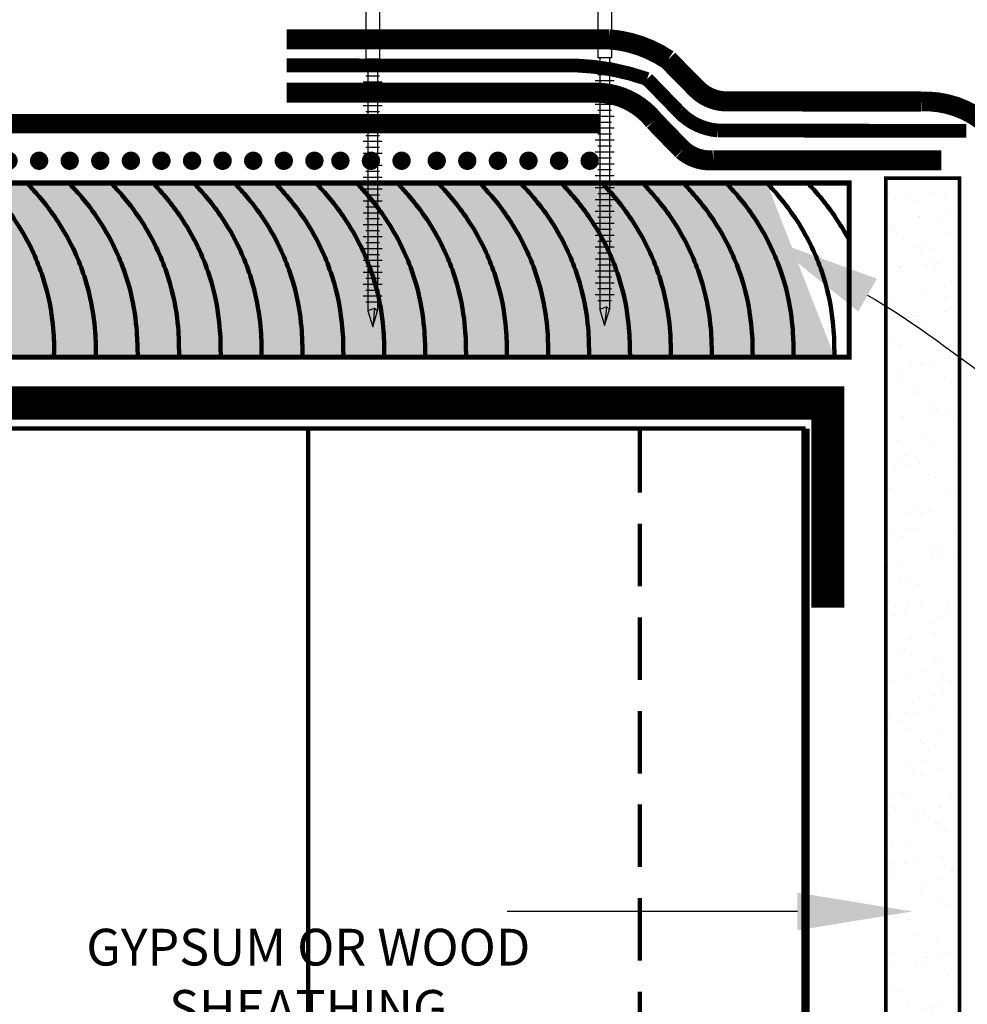
# Model space of a CAD drawing. Units: inches. Extents: x 9192 to 9217.5, y 1089.8 to 1122.8.
# Drawn here: x 9202 to 9207.7, y 1104.1 to 1110 of the extents above; entities that cross this region are included whole.
import ezdxf
from ezdxf import colors
from ezdxf.entities.mleader import LeaderData, LeaderLine
from ezdxf.math import Vec2, Vec3

# ---------------------------------------------------------------- set-up
doc = ezdxf.new("R2010")
doc.units = ezdxf.units.IN
doc.header["$MEASUREMENT"] = 0
for name, pattern in [('DASHED', [0.75, 0.5, -0.25]), ('DASHED2', [0.375, 0.25, -0.125]), ('DOT', [0.25, 0, -0.25])]:
    doc.linetypes.add(name, pattern=pattern)
doc.layers.get('Defpoints').update_dxf_attribs({"color": 2})
for name, color, linetype in [('BATT INSULATION REQUIRED', 253, 'BATTING'), ('BOLT', 251, 'Continuous'), ('BONDINGADHESIVE', 34, 'DASHED2'), ('CAVGRIP', 1, 'Continuous'), ('CCW 705FR A', 250, 'Continuous'), ('CCW EPDM TPO', 5, 'Continuous'), ('GYPSUM BOARD', 44, 'Continuous'), ('INSULATION 1', 7, 'Continuous'), ('INSULATION 253', 253, 'Continuous'), ('LEADERS', 252, 'Continuous'), ('LIGHT 251', 251, 'Continuous'), ('MIRADRAIN9800ISO', 1, 'Continuous'), ('NOTES NVELOP', 7, 'Continuous'), ('SHEETMETAL', 7, 'Continuous'), ('STRUCTURAL STEEL', 251, 'Continuous')]:
    doc.layers.add(name, color=color, linetype=linetype)
doc.layers.add('CCW MIRAPLY DETAIL TAPE', color=223, linetype='DOT', lineweight=30)
doc.layers.add('EPDM MEMBRANE', color=5, linetype='Continuous', lineweight=25)
doc.styles.add('ARCHQUIK', font='simplex.shx', dxfattribs={"width": 0.9, "height": 0.1})
doc.styles.get("Standard").update_dxf_attribs({"font": 'simplex.shx', "height": 24})
doc.linetypes.add('BATTING', pattern='A,0.0001,-0.1,[134,ltypeshp.shx,S=0.1,R=0,X=-0.1,Y=0],-0.2,[134,ltypeshp.shx,S=0.1,R=180,X=0.1,Y=0],-0.1', length=0.4001)

# ---------------------------------------------------------------- blocks, each defined once
blk = doc.blocks.new('CAV GRIP NEW SYMBOL')
at = {"layer": 'CAVGRIP', "const_width": 0.03}
for points in [[(0.115, -0.0278, -1), (0.085, -0.0278, -1)], [(0.185, -0.0278, 1), (0.215, -0.0278, 1)], [(0.285, -0.0278, 1), (0.315, -0.0278, 1)]]:
    blk.add_lwpolyline(points, format="xyb", close=True, dxfattribs=at)
at = {"layer": 'Defpoints', "linetype": 'Continuous', "lineweight": 100, "ltscale": 24}
for p in [(0, -0.0278), (0.3999, -0.0278)]:
    blk.add_point(p, dxfattribs=at)
blk = doc.blocks.new('screw large 1')
at = {"layer": 'BOLT', "linetype": 'Continuous', "ltscale": 2}
for p, q in [((8170.7616, 1562.5223), (8170.7616, 1562.4475)), ((8170.9126, 1562.5223), (8170.9126, 1562.4475)), ((8170.8013, 1562.415), (8170.8013, 1560.755)), ((8170.8729, 1562.415), (8170.8729, 1560.755)), ((8170.8729, 1560.755), (8170.8013, 1560.755)), ((8170.8729, 1560.7286), (8170.8013, 1560.7286)), ((8170.8116, 1560.755), (8170.8116, 1559.4269)), ((8170.8626, 1560.755), (8170.8626, 1559.4269)), ((8170.8875, 1560.6972), (8170.7867, 1560.6972)), ((8170.8875, 1560.6344), (8170.7867, 1560.6344)), ((8170.8729, 1560.6658), (8170.8013, 1560.6658)), ((8170.8875, 1560.5716), (8170.7867, 1560.5716)), ((8170.8729, 1560.603), (8170.8013, 1560.603)), ((8170.8729, 1560.5402), (8170.8013, 1560.5402)), ((8170.8875, 1560.5088), (8170.7867, 1560.5088)), ((8170.8729, 1560.4774), (8170.8013, 1560.4774)), ((8170.8875, 1560.446), (8170.7867, 1560.446)), ((8170.8729, 1560.4146), (8170.8013, 1560.4146)), ((8170.8875, 1560.3832), (8170.7867, 1560.3832)), ((8170.8875, 1560.3204), (8170.7867, 1560.3204)), ((8170.8729, 1560.3518), (8170.8013, 1560.3518)), ((8170.8875, 1560.2576), (8170.7867, 1560.2576)), ((8170.8729, 1560.289), (8170.8013, 1560.289)), ((8170.8729, 1560.2262), (8170.8013, 1560.2262)), ((8170.8875, 1560.1947), (8170.7867, 1560.1947)), ((8170.8729, 1560.1633), (8170.8013, 1560.1633)), ((8170.8875, 1560.1319), (8170.7867, 1560.1319)), ((8170.8729, 1560.1005), (8170.8013, 1560.1005)), ((8170.8875, 1560.0691), (8170.7867, 1560.0691)), ((8170.8875, 1560.0063), (8170.7867, 1560.0063)), ((8170.8729, 1560.0377), (8170.8013, 1560.0377)), ((8170.8875, 1559.9435), (8170.7867, 1559.9435)), ((8170.8729, 1559.9749), (8170.8013, 1559.9749)), ((8170.8729, 1559.9121), (8170.8013, 1559.9121)), ((8170.8875, 1559.8807), (8170.7867, 1559.8807)), ((8170.8729, 1559.8493), (8170.8013, 1559.8493)), ((8170.8875, 1559.8179), (8170.7867, 1559.8179)), ((8170.8875, 1559.7551), (8170.7867, 1559.7551)), ((8170.8729, 1559.7865), (8170.8013, 1559.7865)), ((8170.8875, 1559.6923), (8170.7867, 1559.6923)), ((8170.8729, 1559.7237), (8170.8013, 1559.7237)), ((8170.8729, 1559.6609), (8170.8013, 1559.6609)), ((8170.8875, 1559.6295), (8170.7867, 1559.6295)), ((8170.8729, 1559.5981), (8170.8013, 1559.5981)), ((8170.8875, 1559.5667), (8170.7867, 1559.5667)), ((8170.8729, 1559.5353), (8170.8013, 1559.5353)), ((8170.8875, 1559.5039), (8170.7867, 1559.5039)), ((8170.8729, 1559.4725), (8170.8013, 1559.4725)), ((8170.8466, 1559.4403), (8170.8116, 1559.4269)), ((8170.8116, 1559.4269), (8170.8371, 1559.3426)), ((8170.8466, 1559.4403), (8170.8371, 1559.3426)), ((8170.8371, 1559.3426), (8170.8626, 1559.4269)), ((8170.8626, 1559.4269), (8170.8466, 1559.4403))]:
    blk.add_line(p, q, dxfattribs=at)
at = {"layer": 'BOLT', "linetype": 'Continuous', "ltscale": 2, "flags": 128}
for points in [[(8170.9997, 1562.4475), (8170.9997, 1562.5223), (8170.6745, 1562.5223), (8170.6745, 1562.4475)], [(8170.5965, 1562.4475), (8170.5965, 1562.415), (8171.0777, 1562.415), (8171.0777, 1562.4475)]]:
    blk.add_lwpolyline(points, close=True, dxfattribs=at)

msp = doc.modelspace()

# ---------------------------------------------------------------- hatches: boundary and pattern name
at = {"layer": 'GYPSUM BOARD', "linetype": 'Continuous', "lineweight": 100, "ltscale": 24}
h = msp.add_hatch(dxfattribs=at)
h.set_pattern_fill('AR-SAND', color=256, scale=0.114903)
h.set_pattern_definition([(37.5, (2006.34444, -205.4362), (-0.007238151, 0.221398605), [0, -0.17465317, 0, -0.1953357825, 0, -0.1867180274]), (7.5, (2006.34444, -205.4362), (0.203353363, 0.324274182), [0, -0.094220789, 0, -0.15741766, 0, -0.0603242858]), (327.5, (2006.20311, -205.4362), (0.3578254925, 0.0006502445), [0, -0.0574517007, 0, -0.2068261226, 0, -0.2700229934]), (317.5, (2006.2031, -205.4362), (0.345414172, 0.100847908), [0, -0.0287258504, 0, -0.1355860137, 0, -0.155119592])])
h.paths.add_polyline_path([(9207.6772, 1109.0586), (9207.2346, 1109.0586), (9207.2346, 1103.574), (9207.6772, 1104.0166)])
at = {"layer": 'MIRADRAIN9800ISO', "linetype": 'Continuous', "lineweight": 100, "ltscale": 24}
h = msp.add_hatch(color=41, dxfattribs=at)
edge = h.paths.add_edge_path(flags=16)
edge.add_spline(control_points=[(9206.7864, 1108.7808), (9206.7943, 1108.8691), (9206.7794, 1109.0134), (9206.847, 1108.8177), (9206.8536, 1108.6808), (9206.8588, 1108.8585), (9206.8773, 1108.8045), (9206.8656, 1108.9134), (9206.8588, 1108.7295), (9207.0138, 1108.6852)], knot_values=[0.256702, 0.256702, 0.256702, 0.256702, 0.269149, 0.269149, 0.291167, 0.291167, 0.313185, 0.313185, 0.328072, 0.328072, 0.328072, 0.328072], degree=3, periodic=0)
edge.add_line((9207.0138, 1108.6852), (9207.0138, 1109.0294))
edge.add_line((9207.0138, 1109.0294), (9206.7641, 1109.0294))
edge = h.paths.add_edge_path(flags=17)
edge.add_spline(control_points=[(9207.0138, 1108.6852), (9206.8588, 1108.7295), (9206.8656, 1108.9134), (9206.8773, 1108.8045), (9206.8588, 1108.8585), (9206.8536, 1108.6808), (9206.847, 1108.8177), (9206.7794, 1109.0134), (9206.7943, 1108.8691), (9206.7864, 1108.7808)], knot_values=[0.256702, 0.256702, 0.256702, 0.256702, 0.271589, 0.271589, 0.293607, 0.293607, 0.315625, 0.315625, 0.328072, 0.328072, 0.328072, 0.328072], degree=3, periodic=0)
edge.add_line((9206.7641, 1109.0294), (9206.5195, 1109.0294))
edge.add_spline(control_points=[(9206.5195, 1109.0294), (9206.9263, 1107.985)], knot_values=[0.257274, 0.257274, 0.422791, 0.422791], degree=1, periodic=0)
edge.add_line((9206.9264, 1107.9823), (9207.0138, 1107.9823))
edge.add_line((9207.0138, 1107.9823), (9207.0138, 1108.6852))
h.paths.add_polyline_path([(9207.0138, 1109.0294), (9206.7641, 1109.0294), (9206.5195, 1109.0294), (9200.5671, 1109.0294), (9200.5671, 1107.9823), (9207.0138, 1107.9823), (9207.0138, 1108.6852)])
h.paths.add_polyline_path([(9205.4986, 1108.2397), (9205.499, 1108.2392), (9205.4988, 1108.2393)], flags=16)
h.paths.add_polyline_path([(9204.1051, 1108.2312), (9204.1049, 1108.2305), (9204.1051, 1108.2308)], flags=16)
h.paths.add_polyline_path([(9201.6335, 1108.2312), (9201.6336, 1108.2311), (9201.6335, 1108.2311)], flags=16)

# ---------------------------------------------------------------- linework, layer by layer
at = {"layer": 'BATT INSULATION REQUIRED', "linetype": 'BATTING', "lineweight": 100, "ltscale": 7}
msp.add_line((9203.7637, 1095.3556), (9203.7637, 1107.5527), dxfattribs=at)
at = {"layer": 'BONDINGADHESIVE', "color": 32, "linetype": 'DASHED', "ltscale": 0.5, "const_width": 0.0828}
msp.add_lwpolyline([(9203.6341, 1109.7364), (9205.3736, 1109.7355, -0.075443), (9205.7995, 1109.6546), (9205.9918, 1109.4569, 0.184693), (9206.2235, 1109.345), (9207.7189, 1109.3425)], format="xyb", dxfattribs=at)
at = {"layer": 'CCW 705FR A', "color": 1, "linetype": 'Continuous', "const_width": 0.1149}
msp.add_lwpolyline([(9205.5153, 1109.3856), (9198.7622, 1109.3856, 0.414214), (9198.3026, 1108.926), (9198.3026, 1108.0342), (9198.2731, 1107.8776), (9198.1768, 1107.2254), (9198.1781, 1107.0236), (9198.1768, 1106.8083), (9198.2348, 1106.415), (9198.3107, 1106.219), (9198.3107, 1105.0676)], format="xyb", dxfattribs=at)
at = {"layer": 'CCW EPDM TPO', "linetype": 'Continuous', "lineweight": 100, "const_width": 0.1207}
msp.add_lwpolyline([(9203.6341, 1109.8931), (9205.5699, 1109.8931, -0.129408), (9205.9252, 1109.7705), (9206.096, 1109.5967, 0.201088), (9206.2805, 1109.5194), (9207.4466, 1109.5193)], format="xyb", dxfattribs=at)
at = {"layer": 'CCW MIRAPLY DETAIL TAPE', "linetype": 'Continuous', "lineweight": 100, "const_width": 0.1207}
msp.add_lwpolyline([(9203.6341, 1109.5724), (9205.4869, 1109.5724, -0.23141), (9205.8422, 1109.4027), (9206.013, 1109.2271, 0.200241), (9206.1975, 1109.1658), (9207.5689, 1109.1658)], format="xyb", dxfattribs=at)
at = {"layer": 'EPDM MEMBRANE', "linetype": 'Continuous', "lineweight": 100, "const_width": 0.1189}
msp.add_lwpolyline([(9207.4466, 1109.5193), (9207.4466, 1109.5193, -0.479487), (9208.0307, 1108.8494), (9208.0386, 1106.7624)], format="xyb", dxfattribs=at)
at = {"layer": 'GYPSUM BOARD', "linetype": 'Continuous', "lineweight": 100, "ltscale": 24, "const_width": 0.0207}
msp.add_lwpolyline([(9207.2346, 1103.574), (9207.2346, 1109.0586), (9207.6772, 1109.0586), (9207.6772, 1104.0166)], dxfattribs=at)
at = {"layer": 'INSULATION 1', "linetype": 'Continuous', "lineweight": 100, "const_width": 0.0311}
msp.add_lwpolyline([(9200.5671, 1107.9823), (9200.5671, 1109.0294), (9207.0138, 1109.0294), (9207.0138, 1107.9823)], close=True, dxfattribs=at)
at = {"layer": 'LEADERS', "linetype": 'Continuous', "lineweight": 100, "ltscale": 24}
msp.add_line((9200.7762, 1107.5527), (9206.7512, 1107.5527), dxfattribs=at)
at = {"layer": 'LEADERS', "linetype": 'DASHED2', "lineweight": 100, "ltscale": 1.5}
msp.add_line((9205.7553, 1095.3556), (9205.7553, 1107.5527), dxfattribs=at)
at = {"layer": 'LEADERS', "linetype": 'Continuous', "lineweight": 100, "ltscale": 24, "const_width": 0.0498}
msp.add_lwpolyline([(9206.7512, 1095.3556), (9206.7512, 1107.5527)], dxfattribs=at)
at = {"layer": 'SHEETMETAL', "color": 252, "linetype": 'Continuous', "lineweight": 100, "ltscale": 2}
for points, knots in [([(9201.8185, 1109.0294), (9201.8215, 1109.0263), (9201.8243, 1109.0234), (9201.8359, 1109.0113), (9201.8447, 1109.0021), (9201.8712, 1108.9733), (9201.8985, 1108.9427), (9201.9525, 1108.8754), (9201.9806, 1108.838), (9202.0443, 1108.7394), (9202.0793, 1108.6787), (9202.1319, 1108.5628), (9202.1508, 1108.5156), (9202.206, 1108.3463), (9202.2201, 1108.2529), (9202.2357, 1108.1093), (9202.2362, 1108.0604), (9202.2366, 1108.0174), (9202.2366, 1108.0077), (9202.2324, 1107.9839)], [0.2467058, 0.2467058, 0.2467058, 0.2467058, 0.2559441, 0.2559441, 0.2691493, 0.2691493, 0.2911673, 0.2911673, 0.3131853, 0.3131853, 0.3352033, 0.3352033, 0.3489423, 0.3489423, 0.380242, 0.380242, 0.4115417, 0.4115417, 0.4227908, 0.4227908, 0.4227908, 0.4227908]), ([(9202.0714, 1109.0294), (9202.0735, 1109.0272), (9202.0758, 1109.0248), (9202.0859, 1109.0144), (9202.0946, 1109.0051), (9202.1212, 1108.9764), (9202.1485, 1108.9457), (9202.2025, 1108.8785), (9202.2306, 1108.841), (9202.2943, 1108.7425), (9202.3293, 1108.6817), (9202.3819, 1108.5659), (9202.4008, 1108.5187), (9202.456, 1108.3494), (9202.4701, 1108.256), (9202.4857, 1108.1123), (9202.4861, 1108.0635), (9202.4866, 1108.0205), (9202.4865, 1108.0107), (9202.4888, 1107.9877)], [0.2497229, 0.2497229, 0.2497229, 0.2497229, 0.2559441, 0.2559441, 0.2691493, 0.2691493, 0.2911673, 0.2911673, 0.3131853, 0.3131853, 0.3352033, 0.3352033, 0.3489423, 0.3489423, 0.380242, 0.380242, 0.4115417, 0.4115417, 0.4227908, 0.4227908, 0.4227908, 0.4227908]), ([(9202.3244, 1109.0294), (9202.3257, 1109.028), (9202.3272, 1109.0264), (9202.3359, 1109.0174), (9202.3446, 1109.0082), (9202.3711, 1108.9794), (9202.3985, 1108.9488), (9202.4525, 1108.8815), (9202.4805, 1108.8441), (9202.5443, 1108.7455), (9202.5793, 1108.6848), (9202.6319, 1108.5689), (9202.6508, 1108.5217), (9202.7059, 1108.3524), (9202.72, 1108.259), (9202.7357, 1108.1154), (9202.7361, 1108.0665), (9202.7366, 1108.0235), (9202.7406, 1107.9892), (9202.7451, 1107.9825)], [0.2524665, 0.2524665, 0.2524665, 0.2524665, 0.2559441, 0.2559441, 0.2691493, 0.2691493, 0.2911673, 0.2911673, 0.3131853, 0.3131853, 0.3352033, 0.3352033, 0.3489423, 0.3489423, 0.380242, 0.380242, 0.4115417, 0.4115417, 0.4227908, 0.4227908, 0.4227908, 0.4227908]), ([(9202.5773, 1109.0294), (9202.5778, 1109.0288), (9202.5784, 1109.0282), (9202.5859, 1109.0205), (9202.5946, 1109.0112), (9202.6211, 1108.9825), (9202.6485, 1108.9518), (9202.7025, 1108.8846), (9202.7305, 1108.8471), (9202.7943, 1108.7486), (9202.8293, 1108.6878), (9202.8819, 1108.572), (9202.9007, 1108.5248), (9202.9559, 1108.3555), (9202.97, 1108.2621), (9202.9857, 1108.1184), (9202.9861, 1108.0696), (9202.9865, 1108.0265), (9202.9866, 1107.9834), (9202.9921, 1107.9853)], [0.2547707, 0.2547707, 0.2547707, 0.2547707, 0.2559441, 0.2559441, 0.2691493, 0.2691493, 0.2911673, 0.2911673, 0.3131853, 0.3131853, 0.3352033, 0.3352033, 0.3489423, 0.3489423, 0.380242, 0.380242, 0.4115417, 0.4115417, 0.4227908, 0.4227908, 0.4227908, 0.4227908]), ([(9202.8302, 1109.0294), (9202.8369, 1109.0224), (9202.8452, 1109.0137), (9202.8711, 1108.9855), (9202.8985, 1108.9549), (9202.9524, 1108.8876), (9202.9805, 1108.8502), (9203.0443, 1108.7516), (9203.0793, 1108.6909), (9203.1319, 1108.575), (9203.1507, 1108.5278), (9203.2059, 1108.3585), (9203.22, 1108.2651), (9203.2356, 1108.1215), (9203.2361, 1108.0726), (9203.2365, 1108.0296), (9203.2365, 1108.0199), (9203.2379, 1107.984)], [0.2567024, 0.2567024, 0.2567024, 0.2567024, 0.2691493, 0.2691493, 0.2911673, 0.2911673, 0.3131853, 0.3131853, 0.3352033, 0.3352033, 0.3489423, 0.3489423, 0.380242, 0.380242, 0.4115417, 0.4115417, 0.4227908, 0.4227908, 0.4227908, 0.4227908]), ([(9203.076, 1109.0281), (9203.0827, 1109.0212), (9203.091, 1109.0124), (9203.1169, 1108.9843), (9203.1443, 1108.9536), (9203.1982, 1108.8863), (9203.2263, 1108.8489), (9203.2901, 1108.7504), (9203.3251, 1108.6896), (9203.3777, 1108.5738), (9203.3965, 1108.5266), (9203.4517, 1108.3573), (9203.4658, 1108.2639), (9203.4814, 1108.1202), (9203.4819, 1108.0713), (9203.4823, 1108.0283), (9203.4823, 1108.0186), (9203.4837, 1107.9828)], [0.2567024, 0.2567024, 0.2567024, 0.2567024, 0.2691493, 0.2691493, 0.2911673, 0.2911673, 0.3131853, 0.3131853, 0.3352033, 0.3352033, 0.3489423, 0.3489423, 0.380242, 0.380242, 0.4115417, 0.4115417, 0.4227908, 0.4227908, 0.4227908, 0.4227908]), ([(9203.3218, 1109.0269), (9203.3285, 1109.0199), (9203.3368, 1109.0111), (9203.3627, 1108.983), (9203.3901, 1108.9524), (9203.444, 1108.8851), (9203.4721, 1108.8476), (9203.5359, 1108.7491), (9203.5709, 1108.6883), (9203.6235, 1108.5725), (9203.6423, 1108.5253), (9203.6975, 1108.356), (9203.7116, 1108.2626), (9203.7272, 1108.119), (9203.7277, 1108.0701), (9203.7281, 1108.0271), (9203.7281, 1108.0173), (9203.7295, 1107.9815)], [0.2567024, 0.2567024, 0.2567024, 0.2567024, 0.2691493, 0.2691493, 0.2911673, 0.2911673, 0.3131853, 0.3131853, 0.3352033, 0.3352033, 0.3489423, 0.3489423, 0.380242, 0.380242, 0.4115417, 0.4115417, 0.4227908, 0.4227908, 0.4227908, 0.4227908]), ([(9203.5676, 1109.0256), (9203.5743, 1109.0187), (9203.5826, 1109.0099), (9203.6085, 1108.9817), (9203.6359, 1108.9511), (9203.6898, 1108.8838), (9203.7179, 1108.8464), (9203.7817, 1108.7478), (9203.8167, 1108.6871), (9203.8693, 1108.5713), (9203.8881, 1108.524), (9203.9433, 1108.3547), (9203.9574, 1108.2613), (9203.973, 1108.1177), (9203.9735, 1108.0688), (9203.9739, 1108.0258), (9203.9739, 1108.0161), (9203.9753, 1107.9802)], [0.2567024, 0.2567024, 0.2567024, 0.2567024, 0.2691493, 0.2691493, 0.2911673, 0.2911673, 0.3131853, 0.3131853, 0.3352033, 0.3352033, 0.3489423, 0.3489423, 0.380242, 0.380242, 0.4115417, 0.4115417, 0.4227908, 0.4227908, 0.4227908, 0.4227908]), ([(9203.8134, 1109.0243), (9203.8201, 1109.0174), (9203.8284, 1109.0086), (9203.8543, 1108.9805), (9203.8817, 1108.9498), (9203.9356, 1108.8826), (9203.9637, 1108.8451), (9204.0275, 1108.7466), (9204.0625, 1108.6858), (9204.1151, 1108.57), (9204.1339, 1108.5228), (9204.1891, 1108.3535), (9204.2032, 1108.2601), (9204.2188, 1108.1164), (9204.2193, 1108.0676), (9204.2197, 1108.0246), (9204.2197, 1108.0148), (9204.2211, 1107.979)], [0.2567024, 0.2567024, 0.2567024, 0.2567024, 0.2691493, 0.2691493, 0.2911673, 0.2911673, 0.3131853, 0.3131853, 0.3352033, 0.3352033, 0.3489423, 0.3489423, 0.380242, 0.380242, 0.4115417, 0.4115417, 0.4227908, 0.4227908, 0.4227908, 0.4227908]), ([(9204.0592, 1109.0231), (9204.0659, 1109.0161), (9204.0742, 1109.0074), (9204.1001, 1108.9792), (9204.1275, 1108.9486), (9204.1814, 1108.8813), (9204.2095, 1108.8439), (9204.2733, 1108.7453), (9204.3083, 1108.6846), (9204.3609, 1108.5687), (9204.3797, 1108.5215), (9204.4349, 1108.3522), (9204.449, 1108.2588), (9204.4646, 1108.1152), (9204.4651, 1108.0663), (9204.4655, 1108.0233), (9204.4655, 1108.0136), (9204.4669, 1107.9777)], [0.2567024, 0.2567024, 0.2567024, 0.2567024, 0.2691493, 0.2691493, 0.2911673, 0.2911673, 0.3131853, 0.3131853, 0.3352033, 0.3352033, 0.3489423, 0.3489423, 0.380242, 0.380242, 0.4115417, 0.4115417, 0.4227908, 0.4227908, 0.4227908, 0.4227908]), ([(9204.305, 1109.0218), (9204.3117, 1109.0149), (9204.32, 1109.0061), (9204.3459, 1108.978), (9204.3733, 1108.9473), (9204.4272, 1108.88), (9204.4553, 1108.8426), (9204.5191, 1108.7441), (9204.5541, 1108.6833), (9204.6067, 1108.5675), (9204.6255, 1108.5202), (9204.6807, 1108.351), (9204.6948, 1108.2576), (9204.7104, 1108.1139), (9204.7109, 1108.065), (9204.7113, 1108.022), (9204.7113, 1108.0123), (9204.7127, 1107.9765)], [0.2567024, 0.2567024, 0.2567024, 0.2567024, 0.2691493, 0.2691493, 0.2911673, 0.2911673, 0.3131853, 0.3131853, 0.3352033, 0.3352033, 0.3489423, 0.3489423, 0.380242, 0.380242, 0.4115417, 0.4115417, 0.4227908, 0.4227908, 0.4227908, 0.4227908]), ([(9204.5508, 1109.0206), (9204.5575, 1109.0136), (9204.5658, 1109.0048), (9204.5917, 1108.9767), (9204.6191, 1108.9461), (9204.673, 1108.8788), (9204.7011, 1108.8413), (9204.7649, 1108.7428), (9204.7999, 1108.682), (9204.8525, 1108.5662), (9204.8713, 1108.519), (9204.9265, 1108.3497), (9204.9406, 1108.2563), (9204.9562, 1108.1127), (9204.9567, 1108.0638), (9204.9571, 1108.0208), (9204.9571, 1108.011), (9204.9585, 1107.9752)], [0.2567024, 0.2567024, 0.2567024, 0.2567024, 0.2691493, 0.2691493, 0.2911673, 0.2911673, 0.3131853, 0.3131853, 0.3352033, 0.3352033, 0.3489423, 0.3489423, 0.380242, 0.380242, 0.4115417, 0.4115417, 0.4227908, 0.4227908, 0.4227908, 0.4227908]), ([(9204.7985, 1109.0241), (9204.8052, 1109.0171), (9204.8135, 1109.0084), (9204.8395, 1108.9802), (9204.8668, 1108.9496), (9204.9208, 1108.8823), (9204.9489, 1108.8448), (9205.0126, 1108.7463), (9205.0476, 1108.6855), (9205.1002, 1108.5697), (9205.1191, 1108.5225), (9205.1743, 1108.3532), (9205.1884, 1108.2598), (9205.204, 1108.1162), (9205.2044, 1108.0673), (9205.2049, 1108.0243), (9205.2048, 1108.0146), (9205.2062, 1107.9787)], [0.2567024, 0.2567024, 0.2567024, 0.2567024, 0.2691493, 0.2691493, 0.2911673, 0.2911673, 0.3131853, 0.3131853, 0.3352033, 0.3352033, 0.3489423, 0.3489423, 0.380242, 0.380242, 0.4115417, 0.4115417, 0.4227908, 0.4227908, 0.4227908, 0.4227908]), ([(9205.0443, 1109.0228), (9205.051, 1109.0159), (9205.0593, 1109.0071), (9205.0853, 1108.9789), (9205.1126, 1108.9483), (9205.1666, 1108.881), (9205.1947, 1108.8436), (9205.2584, 1108.7451), (9205.2934, 1108.6843), (9205.346, 1108.5685), (9205.3649, 1108.5212), (9205.4201, 1108.352), (9205.4342, 1108.2585), (9205.4498, 1108.1149), (9205.4502, 1108.066), (9205.4507, 1108.023), (9205.4506, 1108.0133), (9205.452, 1107.9774)], [0.2567024, 0.2567024, 0.2567024, 0.2567024, 0.2691493, 0.2691493, 0.2911673, 0.2911673, 0.3131853, 0.3131853, 0.3352033, 0.3352033, 0.3489423, 0.3489423, 0.380242, 0.380242, 0.4115417, 0.4115417, 0.4227908, 0.4227908, 0.4227908, 0.4227908]), ([(9205.2901, 1109.0215), (9205.2968, 1109.0146), (9205.3051, 1109.0058), (9205.3311, 1108.9777), (9205.3584, 1108.947), (9205.4124, 1108.8798), (9205.4405, 1108.8423), (9205.5042, 1108.7438), (9205.5392, 1108.683), (9205.5918, 1108.5672), (9205.6107, 1108.52), (9205.6659, 1108.3507), (9205.68, 1108.2573), (9205.6956, 1108.1137), (9205.696, 1108.0648), (9205.6965, 1108.0218), (9205.6964, 1108.012), (9205.6978, 1107.9762)], [0.2567024, 0.2567024, 0.2567024, 0.2567024, 0.2691493, 0.2691493, 0.2911673, 0.2911673, 0.3131853, 0.3131853, 0.3352033, 0.3352033, 0.3489423, 0.3489423, 0.380242, 0.380242, 0.4115417, 0.4115417, 0.4227908, 0.4227908, 0.4227908, 0.4227908]), ([(9205.5359, 1109.0203), (9205.5426, 1109.0133), (9205.5509, 1109.0046), (9205.5769, 1108.9764), (9205.6042, 1108.9458), (9205.6582, 1108.8785), (9205.6863, 1108.8411), (9205.75, 1108.7425), (9205.785, 1108.6818), (9205.8376, 1108.5659), (9205.8565, 1108.5187), (9205.9117, 1108.3494), (9205.9258, 1108.256), (9205.9414, 1108.1124), (9205.9418, 1108.0635), (9205.9423, 1108.0205), (9205.9422, 1108.0108), (9205.9436, 1107.9749)], [0.2567024, 0.2567024, 0.2567024, 0.2567024, 0.2691493, 0.2691493, 0.2911673, 0.2911673, 0.3131853, 0.3131853, 0.3352033, 0.3352033, 0.3489423, 0.3489423, 0.380242, 0.380242, 0.4115417, 0.4115417, 0.4227908, 0.4227908, 0.4227908, 0.4227908]), ([(9205.7817, 1109.019), (9205.7884, 1109.0121), (9205.7967, 1109.0033), (9205.8227, 1108.9752), (9205.85, 1108.9445), (9205.904, 1108.8772), (9205.9321, 1108.8398), (9205.9958, 1108.7413), (9206.0308, 1108.6805), (9206.0834, 1108.5647), (9206.1023, 1108.5175), (9206.1575, 1108.3482), (9206.1716, 1108.2548), (9206.1872, 1108.1111), (9206.1876, 1108.0622), (9206.1881, 1108.0192), (9206.188, 1108.0095), (9206.1894, 1107.9737)], [0.2567024, 0.2567024, 0.2567024, 0.2567024, 0.2691493, 0.2691493, 0.2911673, 0.2911673, 0.3131853, 0.3131853, 0.3352033, 0.3352033, 0.3489423, 0.3489423, 0.380242, 0.380242, 0.4115417, 0.4115417, 0.4227908, 0.4227908, 0.4227908, 0.4227908]), ([(9206.0275, 1109.0178), (9206.0342, 1109.0108), (9206.0425, 1109.002), (9206.0685, 1108.9739), (9206.0958, 1108.9433), (9206.1498, 1108.876), (9206.1779, 1108.8385), (9206.2416, 1108.74), (9206.2766, 1108.6792), (9206.3292, 1108.5634), (9206.3481, 1108.5162), (9206.4033, 1108.3469), (9206.4174, 1108.2535), (9206.433, 1108.1099), (9206.4334, 1108.061), (9206.4339, 1108.018), (9206.4338, 1108.0082), (9206.4352, 1107.9724)], [0.2567024, 0.2567024, 0.2567024, 0.2567024, 0.2691493, 0.2691493, 0.2911673, 0.2911673, 0.3131853, 0.3131853, 0.3352033, 0.3352033, 0.3489423, 0.3489423, 0.380242, 0.380242, 0.4115417, 0.4115417, 0.4227908, 0.4227908, 0.4227908, 0.4227908]), ([(9206.2728, 1109.0316), (9206.2795, 1109.0247), (9206.2878, 1109.0159), (9206.3137, 1108.9877), (9206.341, 1108.9571), (9206.395, 1108.8898), (9206.4231, 1108.8524), (9206.4869, 1108.7539), (9206.5219, 1108.6931), (9206.5745, 1108.5773), (9206.5933, 1108.53), (9206.6485, 1108.3608), (9206.6626, 1108.2673), (9206.6782, 1108.1237), (9206.6787, 1108.0748), (9206.6791, 1108.0318), (9206.6791, 1108.0221), (9206.6805, 1107.9863)], [0.2567024, 0.2567024, 0.2567024, 0.2567024, 0.2691493, 0.2691493, 0.2911673, 0.2911673, 0.3131853, 0.3131853, 0.3352033, 0.3352033, 0.3489423, 0.3489423, 0.380242, 0.380242, 0.4115417, 0.4115417, 0.4227908, 0.4227908, 0.4227908, 0.4227908]), ([(9206.5186, 1109.0303), (9206.5253, 1109.0234), (9206.5336, 1109.0146), (9206.5595, 1108.9865), (9206.5868, 1108.9558), (9206.6408, 1108.8886), (9206.6689, 1108.8511), (9206.7327, 1108.7526), (9206.7677, 1108.6918), (9206.8203, 1108.576), (9206.8391, 1108.5288), (9206.8943, 1108.3595), (9206.9084, 1108.2661), (9206.924, 1108.1225), (9206.9245, 1108.0736), (9206.9249, 1108.0306), (9206.9249, 1108.0208), (9206.9263, 1107.985)], [0.2567024, 0.2567024, 0.2567024, 0.2567024, 0.2691493, 0.2691493, 0.2911673, 0.2911673, 0.3131853, 0.3131853, 0.3352033, 0.3352033, 0.3489423, 0.3489423, 0.380242, 0.380242, 0.4115417, 0.4115417, 0.4227908, 0.4227908, 0.4227908, 0.4227908]), ([(9206.7644, 1109.0291), (9206.7711, 1109.0221), (9206.7794, 1109.0134), (9206.8053, 1108.9852), (9206.8326, 1108.9546), (9206.8866, 1108.8873), (9206.9147, 1108.8499), (9206.9681, 1108.7673), (9206.9911, 1108.7287), (9207.0138, 1108.6852)], [0.2567024, 0.2567024, 0.2567024, 0.2567024, 0.26914929, 0.26914929, 0.2911673, 0.2911673, 0.3131853, 0.3131853, 0.32807195, 0.32807195, 0.32807195, 0.32807195])]:
    msp.add_open_spline(points, degree=3, knots=knots, dxfattribs=at)
at = {"layer": 'STRUCTURAL STEEL', "linetype": 'Continuous', "lineweight": 100, "ltscale": 24, "const_width": 0.1992}
msp.add_lwpolyline([(9200.6419, 1106.4758), (9200.6419, 1107.7071), (9206.8854, 1107.7071), (9206.8854, 1106.4758)], dxfattribs=at)

# ---------------------------------------------------------------- block references
at = {"layer": 'INSULATION 253', "xscale": -1.838454426780904, "yscale": 1.838454426780904, "zscale": 1.838454426780904}
for p in [(9202.3296, 1109.2141), (9202.8811, 1109.2141), (9203.4326, 1109.2141), (9203.984, 1109.2141), (9204.5079, 1109.2141), (9205.0869, 1109.2141), (9205.6384, 1109.2141)]:
    msp.add_blockref('CAV GRIP NEW SYMBOL', p, dxfattribs=at)
at = {"layer": 'LIGHT 251', "linetype": 'Continuous', "lineweight": 100, "xscale": 1.138678862491284, "yscale": 1.138678862491284, "zscale": 1.138678862491284}
for p in [(-99.8087, -667.426), (-98.4151, -667.4175)]:
    msp.add_blockref('screw large 1', p, dxfattribs=at)

# ---------------------------------------------------------------- texts
at = {"layer": 'NOTES NVELOP', "insert": (9203.7637, 1104.2521), "char_height": 0.22083, "width": 2.902767, "attachment_point": 5, "style": 'ARCHQUIK'}
msp.add_mtext('\\pxqc;{\\W1;\\T1.05;GYPSUM OR WOOD SHEATHING }', dxfattribs=at)

# ---------------------------------------------------------------- leaders
at = {"layer": 'LEADERS', "linetype": 'Continuous', "lineweight": 100, "ltscale": 24}
ml = msp.add_multileader_mtext('Standard', dxfattribs=at)
ml.set_content('')
ml.set_leader_properties(color=252, linetype='ByLayer', lineweight=-1)
ml.build(insert=Vec2(0, 0))
ml.multileader.update_dxf_attribs({"leader_type": 2, "text_right_attachment_type": 6, "dogleg_length": 0.36, "arrow_head_size": 0.6894})
ctx = ml.context
ctx.base_point, ctx.char_height, ctx.arrow_head_size, ctx.landing_gap_size, ctx.plane_origin = Vec3(9209.6915, 1107.4216), 22.0615, 0.6894, 0.0827, Vec3(9206.5247, 1108.6945)
ctx.right_attachment = 6
notes = []
notes.append((ctx, [(0, (1, 1, 0), (9209.3606, 1107.4216), (1, 0), 0.3309, [(0, [(9206.5247, 1108.6945), (9208.8106, 1107.4014)], 0, [])])]))
ctx.mtext, ml.multileader.dxf.content_type = None, 0
ml = msp.add_multileader_mtext('Standard', dxfattribs=at)
ml.set_content('')
ml.set_leader_properties(color=252, linetype='ByLayer', lineweight=-1)
ml.build(insert=Vec2(0, 0))
ml.multileader.update_dxf_attribs({"leader_type": 2, "text_right_attachment_type": 6, "dogleg_length": 0.36, "arrow_head_size": 0.6894})
ctx = ml.context
ctx.base_point, ctx.char_height, ctx.arrow_head_size, ctx.landing_gap_size, ctx.plane_origin = Vec3(9204.9595, 1104.6506), 22.0615, 0.6894, 0.0827, Vec3(9207.393, 1104.6506)
ctx.right_attachment = 6
notes.append((ctx, [(0, (1, 1, 0), (9205.2904, 1104.6506), (-1, 0), 0.3309, [(0, [(9207.393, 1104.6506), (9205.4685, 1104.6506)], 0, [])])]))
ctx.mtext, ml.multileader.dxf.content_type = None, 0
for ctx, leaders in notes:
    for number, flags, end, landing, length, lines in leaders:
        leader = LeaderData()
        leader.index, (leader.has_last_leader_line, leader.has_dogleg_vector, leader.attachment_direction) = number, flags
        leader.last_leader_point, leader.dogleg_vector, leader.dogleg_length = Vec3(end), Vec3(landing), length
        for number, points, colour, breaks in lines:
            line = LeaderLine()
            line.index, line.vertices, line.color, line.breaks = number, Vec3.list(points), colors.encode_raw_color(colour), breaks
            leader.lines.append(line)
        ctx.leaders.append(leader)

doc.saveas('drawing.dxf')
